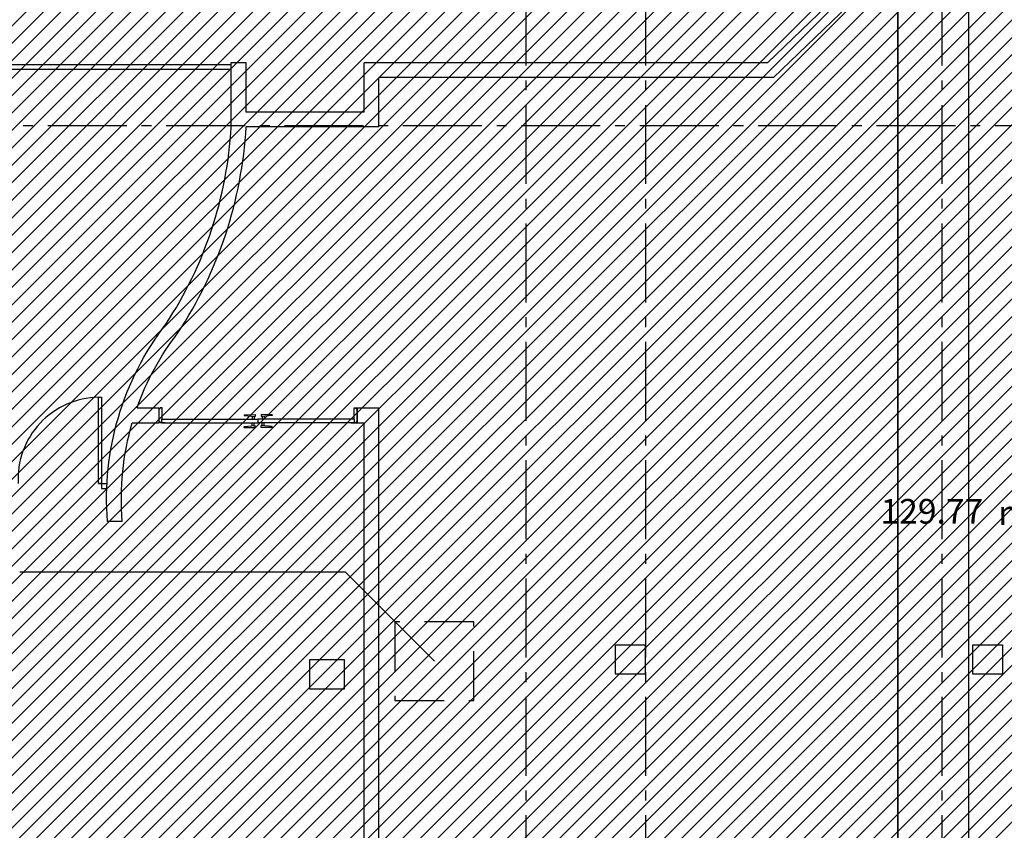
# Model space of a CAD drawing. Units: millimetres. Extents: x 1301 to 1965, y -623 to 136.
# Drawn here: x 1402 to 1412, y -586 to -578 of the extents above; entities that cross this region are included whole.
import ezdxf
from ezdxf.enums import TextEntityAlignment as Align

# ---------------------------------------------------------------- set-up
doc = ezdxf.new("R2010")
doc.units = ezdxf.units.MM
doc.header["$MEASUREMENT"] = 0
doc.linetypes.add('DASHDOT', pattern=[1.1, 0.8, -0.15, 0, -0.15])
doc.linetypes.add('DASHED', pattern=[0.75, 0.5, -0.25])
for name, color, linetype in [('. À CONSTRUIR', 10, 'Continuous'), ('ARQ-ESQUADRIA', 2, 'Continuous'), ('ARQ-PAREDE', 3, 'Continuous'), ('EIXOS', 254, 'Continuous'), ('Hachuras', 251, 'Continuous'), ('MANCHAS INFRAERO', 93, 'Continuous'), ('PROJECOES', 1, 'DASHED'), ('TEXTO', 2, 'Continuous')]:
    doc.layers.add(name, color=color, linetype=linetype)
doc.styles.add('ARIAL', font='arial.ttf')

# ---------------------------------------------------------------- blocks, each defined once
blk = doc.blocks.new('4')
at = {"layer": 'TEXTO', "style": 'ARIAL'}
blk.add_text('m²', height=0.25, dxfattribs=at).set_placement((0.6389, -0.2715))
blk.add_attdef('NAME', text='', height=0.25, dxfattribs=at).set_placement((0.2093, 0.0718), align=Align.CENTER)
blk.add_attdef('ÁREA', (-0.5546, -0.2558), '', height=0.25, dxfattribs=at)

msp = doc.modelspace()

# ---------------------------------------------------------------- hatches: boundary and pattern name
at = {"layer": 'MANCHAS INFRAERO'}
h = msp.add_hatch(dxfattribs=at)
h.set_pattern_fill('ANSI31', color=256)
edge = h.paths.add_edge_path()
edge.add_line((1388.2745, -569.9573), (1388.2745, -569.8073))
edge.add_line((1388.2745, -569.8073), (1393.4945, -569.8073))
edge.add_line((1393.4945, -569.8073), (1393.4945, -563.9073))
edge.add_line((1393.4945, -563.9073), (1395.7549, -563.9073))
edge.add_line((1395.7549, -563.9073), (1395.7549, -563.7573))
edge.add_line((1395.7549, -563.7573), (1396.0149, -563.7573))
edge.add_line((1396.0149, -563.7573), (1396.0149, -563.9073))
edge.add_line((1396.0149, -563.9073), (1405.3847, -563.9073))
edge.add_line((1405.3847, -563.9073), (1405.3847, -563.7573))
edge.add_line((1405.3847, -563.7573), (1405.6745, -563.7573))
edge.add_line((1405.6745, -563.7573), (1405.6745, -563.9073))
edge.add_line((1405.6745, -563.9073), (1421.3345, -563.9073))
edge.add_line((1421.3345, -563.9073), (1421.3345, -592.9962))
edge.add_line((1421.3345, -592.9962), (1398.4271, -592.9962))
edge.add_line((1398.4271, -592.9962), (1398.4315, -586.3841))
edge.add_line((1398.4315, -586.3841), (1398.9315, -586.561))
edge.add_line((1398.9315, -586.561), (1398.9315, -586.4012))
edge.add_arc((1392.128, -605.0051), 19.809, 69.91247, 87.20737)
edge.add_arc((1392.1019, -604.8334), 19.6387, 87.10684, 110.18807)
edge.add_line((1385.3245, -586.4012), (1385.3245, -586.561))
edge.add_line((1385.3245, -586.561), (1385.9445, -586.344))
edge.add_line((1385.9445, -586.344), (1385.9445, -587.9012))
edge.add_line((1385.9445, -587.9012), (1385.6745, -587.9012))
edge.add_line((1385.6745, -587.9012), (1385.6745, -588.0512))
edge.add_line((1385.6745, -588.0512), (1380.5845, -588.0512))
edge.add_line((1380.5845, -588.0512), (1380.5845, -578.7197))
edge.add_line((1380.5845, -578.7197), (1376.9095, -578.7197))
edge.add_line((1376.9095, -578.7197), (1376.9095, -576.8573))
edge.add_line((1376.9095, -576.8573), (1388.2745, -576.8573))
edge.add_line((1388.2745, -576.8573), (1388.2745, -569.9573))

# ---------------------------------------------------------------- linework, layer by layer
at = {"layer": '. À CONSTRUIR'}
for p, q in [((1400.6939, -578.2235), (1403.7596, -578.2235)), ((1400.6939, -578.2731), (1403.7596, -578.2731))]:
    msp.add_line(p, q, dxfattribs=at)
msp.add_lwpolyline([(1402.415, -582.4731), (1402.415, -581.5981), (1402.445, -581.5981), (1402.445, -582.4731)], close=True, dxfattribs=at)
msp.add_arc((1402.4265, -582.4266), 0.8278, 90.79867, 183.22221, dxfattribs=at)
at = {"color": 0}
for p, q in [((1407.6545, -584.4073), (1407.6545, -584.1073)), ((1407.6545, -584.1073), (1407.9545, -584.1073)), ((1407.9545, -584.1073), (1407.9545, -584.4073)), ((1411.2745, -584.4073), (1411.2745, -584.1073)), ((1411.2745, -584.1073), (1411.5745, -584.1073)), ((1411.5745, -584.1073), (1411.5745, -584.4073)), ((1404.5545, -584.5573), (1404.5545, -584.2573)), ((1404.5545, -584.2573), (1404.9045, -584.2573)), ((1404.9045, -584.2573), (1404.9045, -584.5573)), ((1407.9545, -584.4073), (1407.6545, -584.4073)), ((1411.5745, -584.4073), (1411.2745, -584.4073)), ((1404.9045, -584.5573), (1404.5545, -584.5573))]:
    msp.add_line(p, q, dxfattribs=at)
msp.add_lwpolyline([(1405.8183, -584.2744), (1404.9167, -583.3728), (1401.6154, -583.3728)])
at = {"layer": 'ARQ-ESQUADRIA'}
for p, q in [((1403.0392, -581.7173), (1403.0292, -581.7173)), ((1403.0292, -581.8473), (1403.0292, -581.7173)), ((1403.0392, -581.7173), (1403.0392, -581.7073)), ((1403.0592, -581.7073), (1403.0392, -581.7073)), ((1403.0592, -581.8223), (1403.0592, -581.7073)), ((1405.0042, -581.8223), (1405.0042, -581.7073)), ((1405.0042, -581.7073), (1405.0242, -581.7073)), ((1405.0242, -581.7173), (1405.0242, -581.7073)), ((1405.0242, -581.7173), (1405.0342, -581.7173)), ((1405.0342, -581.8473), (1405.0342, -581.7173)), ((1403.0392, -581.8473), (1403.0292, -581.8473)), ((1403.0392, -581.8573), (1403.0392, -581.8473)), ((1403.0542, -581.8573), (1403.0392, -581.8573)), ((1403.0592, -581.8223), (1403.0542, -581.8223)), ((1403.0542, -581.8573), (1403.0542, -581.8223)), ((1403.0542, -581.8223), (1404.0317, -581.8223)), ((1403.0542, -581.8583), (1404.0317, -581.8583)), ((1404.0267, -581.8223), (1404.0317, -581.8223)), ((1404.0317, -581.8583), (1404.0317, -581.8223)), ((1404.0367, -581.8223), (1404.0317, -581.8223)), ((1404.0317, -581.8583), (1404.0317, -581.8223)), ((1405.0092, -581.8223), (1404.0317, -581.8223)), ((1405.0092, -581.8583), (1404.0317, -581.8583)), ((1405.0042, -581.8223), (1405.0092, -581.8223)), ((1405.0092, -581.8573), (1405.0092, -581.8223)), ((1405.0092, -581.8573), (1405.0242, -581.8573)), ((1405.0242, -581.8473), (1405.0342, -581.8473)), ((1405.0242, -581.8573), (1405.0242, -581.8473))]:
    msp.add_line(p, q, dxfattribs=at)
at = {"layer": 'ARQ-ESQUADRIA', "ltscale": 0.7}
for p, q in [((1403.0882, -581.8583), (1403.0542, -581.8583)), ((1404.9752, -581.8583), (1405.0092, -581.8583))]:
    msp.add_line(p, q, dxfattribs=at)
at = {"layer": 'ARQ-ESQUADRIA', "color": 1, "ltscale": 5}
for p, q in [((1403.8911, -581.7753), (1404.0011, -581.7752)), ((1403.8911, -581.7753), (1403.8911, -581.7853)), ((1403.8911, -581.7853), (1404.0011, -581.7952)), ((1403.9719, -581.7926), (1403.9719, -581.8223)), ((1403.9719, -581.887), (1403.9719, -581.8573)), ((1403.9911, -581.7943), (1403.9911, -581.8223)), ((1403.9911, -581.8852), (1403.9911, -581.8573)), ((1404.0011, -581.7752), (1404.0011, -581.7952)), ((1404.0623, -581.7752), (1404.0623, -581.7952)), ((1404.1723, -581.7753), (1404.0623, -581.7752)), ((1404.1723, -581.7853), (1404.0623, -581.7952)), ((1404.0723, -581.7943), (1404.0723, -581.8223)), ((1404.0723, -581.8852), (1404.0723, -581.8573)), ((1404.0916, -581.7926), (1404.0915, -581.8223)), ((1404.0915, -581.887), (1404.0915, -581.8573)), ((1404.1723, -581.7753), (1404.1723, -581.7853)), ((1403.8911, -581.8943), (1404.0011, -581.8843)), ((1403.8911, -581.9043), (1403.8911, -581.8943)), ((1403.8911, -581.9043), (1404.0011, -581.9043)), ((1404.0011, -581.9043), (1404.0011, -581.8843)), ((1404.1723, -581.8943), (1404.0623, -581.8843)), ((1404.0623, -581.9043), (1404.0623, -581.8843)), ((1404.1723, -581.9043), (1404.0623, -581.9043)), ((1404.1723, -581.9043), (1404.1723, -581.8943))]:
    msp.add_line(p, q, dxfattribs=at)
at = {"layer": 'ARQ-PAREDE'}
for p, q in [((1409.1937, -578.2073), (1410.8145, -576.6492)), ((1409.2541, -578.3573), (1410.8145, -576.8573)), ((1403.7596, -578.2054), (1403.9098, -578.2054)), ((1403.9098, -578.7073), (1403.9098, -578.2054)), ((1409.1937, -578.2073), (1405.1045, -578.2073)), ((1405.1045, -578.7073), (1405.1045, -578.2073)), ((1409.2541, -578.3573), (1405.2545, -578.3573)), ((1405.2545, -578.8573), (1405.2545, -578.3573)), ((1405.1045, -578.7073), (1403.9098, -578.7073)), ((1405.2545, -578.8573), (1403.9098, -578.8573)), ((1402.804, -581.7073), (1403.0292, -581.7073)), ((1403.0292, -581.8573), (1403.0292, -581.7073)), ((1405.0242, -581.7073), (1405.2545, -581.7073)), ((1405.0342, -581.7073), (1405.0342, -581.8573)), ((1405.2545, -588.0262), (1405.2545, -581.7073)), ((1402.7556, -581.8573), (1403.0292, -581.8573)), ((1405.0242, -581.8573), (1405.1045, -581.8573)), ((1405.1045, -588.0262), (1405.1045, -581.8573)), ((1402.415, -582.4731), (1402.4997, -582.4731)), ((1402.445, -582.4731), (1402.445, -582.5231)), ((1402.445, -582.5231), (1402.4975, -582.5231)), ((1402.655, -582.8573), (1402.5045, -582.8573))]:
    msp.add_line(p, q, dxfattribs=at)
for points in [[(1402.5045, -582.8573, -0.185266), (1403.0968, -580.8573, 0.13167), (1403.7596, -578.8573), (1403.7596, -578.2054)], [(1402.804, -581.7073, -0.079128), (1403.2191, -580.9444, 0.132531), (1403.9098, -578.8573)], [(1402.655, -582.8573, -0.09176), (1402.7556, -581.8573, -0.045363)]]:
    msp.add_lwpolyline(points, format="xyb", dxfattribs=at)
at = {"layer": 'EIXOS', "linetype": 'DASHDOT'}
for p, q in [((1406.7495, -602.2364), (1406.7495, -559.9844)), ((1407.9595, -602.2364), (1407.9595, -559.9844)), ((1410.9645, -602.2364), (1410.9645, -559.9844)), ((1350.2996, -578.8447), (1427.9777, -578.8447))]:
    msp.add_line(p, q, dxfattribs=at)
at = {"layer": 'Hachuras'}
for points in [[(1411.2347, -563.9073), (1400.4147, -563.9073), (1400.4147, -592.9962), (1411.2347, -592.9962)], [(1410.5145, -563.9073), (1421.3345, -563.9073), (1421.3345, -592.9962), (1410.5145, -592.9962)]]:
    msp.add_lwpolyline(points, close=True, dxfattribs=at)
msp.add_lwpolyline([(1410.5145, -574.5182), (1410.5145, -592.9962)], dxfattribs=at)
at = {"layer": 'PROJECOES'}
msp.add_lwpolyline([(1405.4183, -584.6744), (1406.2183, -584.6744), (1406.2183, -583.8744), (1405.4183, -583.8744)], close=True, dxfattribs=at)

# ---------------------------------------------------------------- block references
at = {"layer": 'TEXTO'}
msp.add_blockref('4', (1410.8935, -582.624), dxfattribs=at).add_auto_attribs({'ÁREA': '129.77'})

doc.saveas('drawing.dxf')
